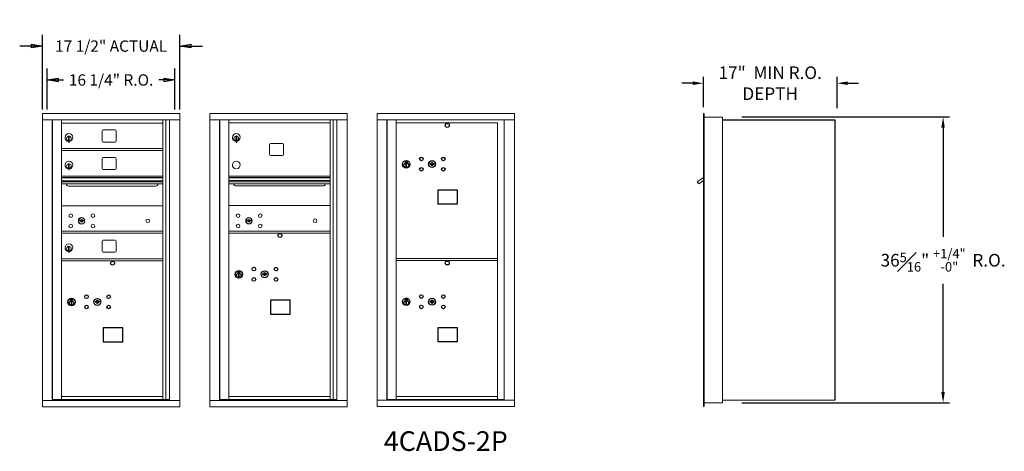
# Model space of a CAD drawing. Units: inches. Extents: x -90 to 330, y -8 to 170.
# Drawn here: x 131 to 256, y 101 to 155 of the extents above; entities that cross this region are included whole.
import ezdxf
from ezdxf.enums import TextEntityAlignment as Align

# ---------------------------------------------------------------- set-up
doc = ezdxf.new("R2010")
doc.units = ezdxf.units.IN
doc.header["$LTSCALE"] = 0.5
doc.header["$MEASUREMENT"] = 0
doc.layers.add('DIM', color=7, linetype='Continuous')
doc.styles.get("Standard").update_dxf_attribs({"font": 'Gothic.ttf'})
doc.dimstyles.new('4C$0', dxfattribs={"dimscale": 16, "dimtxt": 0.1, "dimasz": 0.085, "dimexe": 0.05, "dimexo": 0.05, "dimgap": 0.09, "dimtad": 0, "dimtih": 1, "dimtoh": 1, "dimdec": 4, "dimzin": 0, "dimdsep": 46, "dimlunit": 5, "dimtxsty": 'Standard', "dimcen": 0.09, "dimadec": 0, "dimazin": 0, "dimtfac": 0.75, "dimtdec": 4, "dimtofl": 0, "dimtmove": 0, "dimatfit": 3, "dimfxl": 1, "dimfrac": 1, "dimtolj": 1, "dimtzin": 0, "dimarcsym": 0})
doc.dimstyles.new('Standard$0', dxfattribs={"dimscale": 8, "dimtxt": 0.18, "dimasz": 0.18, "dimexe": 0.18, "dimexo": 0.0625, "dimgap": 0.09, "dimtad": 0, "dimtih": 1, "dimtoh": 1, "dimdec": 4, "dimzin": 0, "dimdsep": 46, "dimlunit": 5, "dimtxsty": 'Standard', "dimblk": 'CLOSED', "dimcen": 0.09, "dimadec": 0, "dimazin": 0, "dimtfac": 1, "dimtdec": 4, "dimtofl": 0, "dimtmove": 0, "dimatfit": 3, "dimldrblk": 'OBLIQUE', "dimfxl": 1, "dimfrac": 2, "dimtolj": 1, "dimtzin": 0, "dimarcsym": 0})

# ---------------------------------------------------------------- blocks, each defined once
blk = doc.blocks.new('*D19')
at = {"layer": 'Defpoints', "color": 0, "transparency": 16777216}
for p in [(221.64, 143.01), (248.01, 143.01), (221.64, 106.7)]:
    blk.add_point(p, dxfattribs=at)
at = {"layer": 'DIM', "color": 0, "lineweight": -2, "transparency": 16777216}
for p, q in [((222.44, 143.01), (248.81, 143.01)), ((248.01, 141.65), (248.01, 127.8)), ((248.01, 108.06), (248.01, 121.83)), ((222.44, 106.7), (248.81, 106.7))]:
    blk.add_line(p, q, dxfattribs=at)
at = {"layer": 'DIM', "color": 0, "transparency": 16777216}
for points in [[(247.78, 141.65), (248.23, 141.65), (248.01, 143.01)], [(247.78, 108.06), (248.23, 108.06), (248.01, 106.7)]]:
    blk.add_solid(points, dxfattribs=at)
at = {"layer": 'DIM', "color": 0, "transparency": 16777216, "insert": (248.01, 124.81), "char_height": 1.6, "attachment_point": 5}
blk.add_mtext('\\A1;36{\\H0.75x;\\S5#16;}" {\\H0.75x;\\S+1\\/4" ^ -0" ;} R.O.', dxfattribs=at)
blk = doc.blocks.new('*D20')
at = {"layer": 'Defpoints', "color": 0, "transparency": 16777216}
for p in [(234.53, 147.3), (217.53, 143.46), (234.53, 143.33)]:
    blk.add_point(p, dxfattribs=at)
at = {"layer": 'DIM', "color": 0, "lineweight": -2, "transparency": 16777216}
for p, q in [((217.53, 144.26), (217.53, 148.1)), ((234.53, 144.13), (234.53, 148.1)), ((216.17, 147.3), (214.81, 147.3)), ((235.89, 147.3), (237.25, 147.3))]:
    blk.add_line(p, q, dxfattribs=at)
at = {"layer": 'DIM', "color": 0, "transparency": 16777216}
for points in [[(216.17, 147.53), (216.17, 147.07), (217.53, 147.3)], [(235.89, 147.53), (235.89, 147.07), (234.53, 147.3)]]:
    blk.add_solid(points, dxfattribs=at)
at = {"layer": 'DIM', "color": 0, "transparency": 16777216, "insert": (226.03, 147.3), "char_height": 1.6, "attachment_point": 5}
blk.add_mtext('\\A1;17"  MIN R.O.\\PDEPTH', dxfattribs=at)
blk = doc.blocks.new('_Closed')
at = {"color": 0, "linetype": 'ByBlock', "lineweight": -2}
for p, q in [((-1, 0.167), (0, 0)), ((-1, 0.167), (-1, -0.167)), ((0, 0), (-1, -0.167)), ((0, 0), (-1, 0))]:
    blk.add_line(p, q, dxfattribs=at)
blk = doc.blocks.new('*D21')
at = {"layer": 'Defpoints', "color": 0, "transparency": 16777216}
for p in [(150.98, 152.02), (133.5, 143.45), (150.98, 143.45)]:
    blk.add_point(p, dxfattribs=at)
at = {"layer": 'DIM', "color": 0, "lineweight": -2, "transparency": 16777216}
for p, q in [((133.5, 143.95), (133.5, 153.46)), ((150.98, 143.95), (150.98, 153.46)), ((132.06, 152.02), (130.62, 152.02)), ((152.42, 152.02), (153.86, 152.02))]:
    blk.add_line(p, q, dxfattribs=at)
at = {"layer": 'DIM', "color": 0, "lineweight": -2, "transparency": 16777216, "xscale": 1.440000036, "yscale": 1.440000036, "zscale": 1.440000036}
blk.add_blockref('_Closed', (133.5, 152.02), dxfattribs=at)
at = {"layer": 'DIM', "color": 0, "lineweight": -2, "transparency": 16777216, "xscale": 1.440000036, "yscale": 1.440000036, "zscale": 1.440000036, "rotation": 180}
blk.add_blockref('_Closed', (150.98, 152.02), dxfattribs=at)
at = {"layer": 'DIM', "color": 0, "transparency": 16777216, "insert": (142.24, 152.02), "char_height": 1.44, "attachment_point": 5}
blk.add_mtext('\\A1;17 1/2" ACTUAL', dxfattribs=at)
blk = doc.blocks.new('_Oblique')
at = {"color": 0, "linetype": 'ByBlock', "lineweight": -2}
blk.add_line((-0.5, -0.5), (0.5, 0.5), dxfattribs=at)
blk = doc.blocks.new('*D22')
at = {"layer": 'Defpoints', "color": 0, "transparency": 16777216}
for p in [(150.36, 147.71), (134.12, 143.45), (150.36, 143.45)]:
    blk.add_point(p, dxfattribs=at)
at = {"layer": 'DIM', "color": 0, "lineweight": -2, "transparency": 16777216}
for p, q in [((134.12, 143.95), (134.12, 149.15)), ((150.36, 143.95), (150.36, 149.15)), ((135.56, 147.71), (136.17, 147.71)), ((148.92, 147.71), (148.31, 147.71))]:
    blk.add_line(p, q, dxfattribs=at)
at = {"layer": 'DIM', "color": 0, "lineweight": -2, "transparency": 16777216, "xscale": 1.440000036, "yscale": 1.440000036, "zscale": 1.440000036, "rotation": 180}
blk.add_blockref('_Closed', (134.12, 147.71), dxfattribs=at)
at = {"layer": 'DIM', "color": 0, "lineweight": -2, "transparency": 16777216, "xscale": 1.440000036, "yscale": 1.440000036, "zscale": 1.440000036}
blk.add_blockref('_Closed', (150.36, 147.71), dxfattribs=at)
at = {"layer": 'DIM', "color": 0, "transparency": 16777216, "insert": (142.24, 147.71), "char_height": 1.44, "attachment_point": 5}
blk.add_mtext('\\A1;16 1/4" R.O.', dxfattribs=at)

msp = doc.modelspace()

# ---------------------------------------------------------------- linework, layer by layer
at = {"color": 7, "linetype": 'Continuous', "lineweight": 15}
for p, q in [((150.97914, 143.43855), (133.49588, 143.43855)), ((133.49588, 143.43855), (133.49588, 106.18855)), ((150.97914, 143.43855), (150.97914, 142.63855)), ((172.25514, 143.44856), (154.77189, 143.44856)), ((154.77189, 143.44856), (154.77189, 106.19856)), ((172.25514, 143.44856), (172.25514, 142.64856)), ((193.53489, 143.45856), (176.04789, 143.45856)), ((176.04789, 143.45856), (176.04789, 142.65856)), ((193.53489, 143.45856), (193.53489, 142.65856)), ((133.49588, 142.63855), (150.97964, 142.63855)), ((134.74288, 142.63855), (134.74288, 106.98856)), ((134.77074, 107.11356), (134.77074, 142.63855)), ((135.93114, 142.63855), (135.93114, 131.75791)), ((135.93114, 142.23855), (148.81614, 142.23855)), ((148.81614, 107.11355), (148.81614, 142.63855)), ((149.18565, 142.63855), (149.18565, 107.11356)), ((149.67131, 142.63855), (149.67131, 106.98855)), ((150.97964, 106.98855), (150.97964, 142.63855)), ((154.77189, 142.64856), (172.25564, 142.64856)), ((156.01889, 142.64856), (156.01889, 106.99856)), ((156.04674, 107.12356), (156.04674, 142.64856)), ((157.20714, 142.64856), (157.20714, 131.76792)), ((157.20714, 142.24856), (170.09214, 142.24856)), ((170.09214, 107.12355), (170.09214, 142.64856)), ((170.46165, 142.64856), (170.46165, 107.12356)), ((170.94731, 142.64856), (170.94731, 106.99856)), ((172.25564, 106.99856), (172.25564, 142.64856)), ((176.04789, 142.65856), (193.53539, 142.65856)), ((176.04839, 142.65856), (176.04839, 107.00857)), ((177.29489, 142.65856), (177.29489, 107.00857)), ((177.32649, 107.13357), (177.32649, 142.65856)), ((178.48689, 110.77357), (178.48689, 142.65856)), ((178.48689, 142.25856), (191.37189, 142.25856)), ((191.37189, 142.25856), (191.37189, 121.50856)), ((192.21706, 142.65856), (192.21706, 107.00857)), ((193.53539, 107.00857), (193.53539, 142.65856)), ((136.82614, 140.46755), (136.82614, 140.06755)), ((136.84614, 140.46755), (136.82614, 140.46755)), ((136.84614, 140.60755), (136.84614, 139.77755)), ((136.92614, 140.60755), (136.84614, 140.60755)), ((136.92614, 140.60755), (136.92614, 139.77755)), ((141.09664, 141.24355), (141.09664, 139.95355)), ((142.76164, 141.36855), (141.22164, 141.36855)), ((142.88664, 139.95355), (142.88664, 141.24355)), ((158.10214, 140.47756), (158.10214, 140.07756)), ((158.12214, 140.47756), (158.10214, 140.47756)), ((158.12214, 140.61756), (158.12214, 139.78756)), ((158.20214, 140.61756), (158.12214, 140.61756)), ((158.20214, 140.61756), (158.20214, 139.78756)), ((135.93114, 138.98855), (148.81614, 138.98855)), ((136.82614, 140.06755), (136.84614, 140.06755)), ((136.84614, 139.77755), (136.92614, 139.77755)), ((141.22164, 139.82855), (142.76164, 139.82855)), ((158.10214, 140.07756), (158.12214, 140.07756)), ((158.12214, 139.78756), (158.20214, 139.78756)), ((162.37264, 139.51856), (162.37264, 138.22856)), ((164.03764, 139.64356), (162.49764, 139.64356)), ((164.16264, 138.22856), (164.16264, 139.51856)), ((135.93114, 138.73855), (148.81614, 138.73855)), ((141.09664, 137.74355), (141.09664, 136.45355)), ((142.76164, 137.86855), (141.22164, 137.86855)), ((142.88664, 136.45355), (142.88664, 137.74355)), ((162.49764, 138.10356), (164.03764, 138.10356)), ((136.82614, 136.96755), (136.82614, 136.56755)), ((136.84614, 136.96755), (136.82614, 136.96755)), ((136.82614, 136.56755), (136.84614, 136.56755)), ((136.84614, 137.10755), (136.84614, 136.27755)), ((136.92614, 137.10755), (136.84614, 137.10755)), ((136.92614, 137.10755), (136.92614, 136.27755)), ((148.81614, 135.48855), (135.93114, 135.48855)), ((148.81614, 135.31455), (135.93114, 135.31455)), ((148.81614, 135.28196), (135.93114, 135.28196)), ((136.84614, 136.27755), (136.92614, 136.27755)), ((141.22164, 136.32855), (142.76164, 136.32855)), ((170.09214, 135.49856), (157.20714, 135.49856)), ((170.09214, 135.32456), (157.20714, 135.32456)), ((170.09214, 135.29197), (157.20714, 135.29197)), ((135.93114, 134.90855), (148.81614, 134.90855)), ((148.81614, 134.76355), (135.93114, 134.76355)), ((148.81614, 134.4988), (135.93114, 134.4988)), ((136.87364, 134.23355), (147.87364, 134.23355)), ((157.20714, 134.91856), (170.09214, 134.91856)), ((170.09214, 134.77356), (157.20714, 134.77356)), ((170.09214, 134.50881), (157.20714, 134.50881)), ((158.14964, 134.24356), (169.14964, 134.24356)), ((135.93114, 107.48855), (135.93114, 131.73855)), ((148.81614, 131.73791), (135.93114, 131.73791)), ((157.20714, 107.49855), (157.20714, 131.74856)), ((170.09214, 131.74792), (157.20714, 131.74792)), ((138.22471, 129.89413), (138.19964, 129.81292)), ((138.78964, 129.81292), (138.76456, 129.89413)), ((159.50071, 129.90414), (159.47564, 129.82292)), ((160.06564, 129.82292), (160.04056, 129.90414)), ((135.93114, 128.48791), (148.81614, 128.48791)), ((135.93114, 128.23791), (148.81614, 128.23791)), ((157.20714, 128.49792), (170.09214, 128.49792)), ((157.20714, 128.24792), (170.09214, 128.24792)), ((136.82614, 126.46691), (136.82614, 126.06691)), ((136.84614, 126.46691), (136.82614, 126.46691)), ((136.84614, 126.60691), (136.84614, 125.77691)), ((136.92614, 126.60691), (136.84614, 126.60691)), ((136.92614, 126.60691), (136.92614, 125.77691)), ((141.09664, 127.24291), (141.09664, 125.95291)), ((142.76164, 127.36791), (141.22164, 127.36791)), ((142.88664, 125.95291), (142.88664, 127.24291)), ((136.82614, 126.06691), (136.84614, 126.06691)), ((136.84614, 125.77691), (136.92614, 125.77691)), ((141.22164, 125.82792), (142.76164, 125.82792)), ((135.93114, 124.98792), (148.81614, 124.98792)), ((135.93114, 124.73792), (148.81614, 124.73792)), ((178.48689, 125.00856), (191.37189, 125.00856)), ((178.48689, 124.75856), (191.37189, 124.75856)), ((191.37189, 107.13356), (191.37189, 121.49317)), ((178.48689, 107.14896), (178.48689, 110.75857)), ((133.49588, 106.98855), (149.58445, 106.98855)), ((135.82064, 107.04856), (134.74288, 107.04856)), ((135.93114, 107.11356), (134.77074, 107.11356)), ((135.82064, 107.11356), (135.82064, 107.04856)), ((135.83364, 107.11356), (135.83364, 106.98855)), ((135.93114, 107.48855), (148.81614, 107.48855)), ((135.93114, 107.11355), (135.93114, 107.48854)), ((135.93114, 107.48791), (148.81614, 107.48791)), ((135.93114, 107.11355), (148.81614, 107.11355)), ((136.27414, 107.11355), (136.27414, 106.98855)), ((148.52414, 107.00856), (136.27414, 107.00856)), ((136.32914, 107.09856), (136.32914, 107.11355)), ((136.32914, 107.09856), (148.21914, 107.09856)), ((148.21914, 107.11355), (148.21914, 107.09856)), ((148.27414, 107.11355), (148.27414, 107.00856)), ((148.39114, 107.11355), (148.39114, 107.08255)), ((148.39114, 107.08255), (148.70314, 107.08255)), ((148.47414, 107.08255), (148.47414, 107.00856)), ((148.52414, 106.98855), (148.52414, 107.08255)), ((148.70314, 107.08255), (148.70314, 107.11355)), ((148.81614, 107.11356), (149.67131, 107.11356)), ((149.22914, 107.11356), (149.22914, 106.98855)), ((149.58788, 106.98855), (150.97964, 106.98855)), ((150.97914, 106.18855), (150.97914, 106.98855)), ((154.77189, 106.99856), (170.86045, 106.99856)), ((157.09664, 107.05856), (156.01889, 107.05856)), ((157.20714, 107.12356), (156.04674, 107.12356)), ((157.09664, 107.12356), (157.09664, 107.05856)), ((157.10964, 107.12356), (157.10964, 106.99856)), ((157.20714, 107.49855), (170.09214, 107.49855)), ((157.20714, 107.12355), (157.20714, 107.49854)), ((157.20714, 107.49792), (170.09214, 107.49792)), ((157.20714, 107.12355), (170.09214, 107.12355)), ((157.55014, 107.12355), (157.55014, 106.99856)), ((169.80014, 107.01856), (157.55014, 107.01856)), ((157.60514, 107.10856), (157.60514, 107.12355)), ((157.60514, 107.10856), (169.49514, 107.10856)), ((169.49514, 107.12355), (169.49514, 107.10856)), ((169.55014, 107.12355), (169.55014, 107.01856)), ((169.66714, 107.12355), (169.66714, 107.09256)), ((169.66714, 107.09256), (169.97914, 107.09256)), ((169.75014, 107.09256), (169.75014, 107.01856)), ((169.80014, 106.99856), (169.80014, 107.09256)), ((169.97914, 107.09256), (169.97914, 107.12355)), ((170.09214, 107.12356), (170.94731, 107.12356)), ((170.50514, 107.12356), (170.50514, 106.99856)), ((170.86388, 106.99856), (172.25564, 106.99856)), ((172.25514, 106.19856), (172.25514, 106.99856)), ((176.04789, 107.00857), (192.1402, 107.00857)), ((176.04789, 106.20857), (176.04789, 107.00857)), ((178.47189, 107.13357), (177.32649, 107.13357)), ((178.48689, 107.50856), (191.37189, 107.50856)), ((178.48689, 107.13356), (191.37189, 107.13356)), ((191.37189, 107.13357), (192.21706, 107.13357)), ((191.78489, 107.13357), (191.78489, 107.00857)), ((192.14363, 107.00857), (193.53539, 107.00857)), ((193.53489, 106.20857), (193.53489, 107.00857)), ((133.49588, 106.18855), (150.97914, 106.18855)), ((154.77189, 106.19856), (172.25514, 106.19856)), ((176.04789, 106.20857), (193.53489, 106.20857))]:
    msp.add_line(p, q, dxfattribs=at)
at = {"linetype": 'Continuous', "lineweight": 15}
for p, q in [((217.53489, 143.45857), (217.53489, 142.66857)), ((217.62489, 143.46857), (217.54489, 143.46857)), ((217.63489, 142.66857), (217.63489, 143.45857)), ((219.98489, 142.96857), (217.63489, 142.96857)), ((219.98489, 106.70857), (219.98489, 142.96857)), ((217.53489, 107.00857), (217.53489, 142.66857)), ((217.63489, 107.00857), (217.63489, 142.66857)), ((217.53489, 135.33949), (216.74718, 134.78357)), ((216.74718, 134.78357), (216.93568, 134.51882)), ((216.93568, 134.51882), (217.53489, 134.94545)), ((217.53489, 106.20857), (217.53489, 107.00857)), ((217.63489, 107.00857), (217.63489, 106.20857)), ((217.63489, 106.70857), (219.97489, 106.70857)), ((219.98489, 107.02857), (234.19689, 107.02857)), ((234.19689, 107.02857), (234.25489, 107.02857)), ((217.63489, 106.20857), (217.53489, 106.20857))]:
    msp.add_line(p, q, dxfattribs=at)
for p, q in [((219.98489, 142.66857), (234.2551, 142.66211)), ((234.2551, 142.66211), (234.25489, 107.02857))]:
    msp.add_line(p, q)
at = {"color": 7, "linetype": 'Continuous'}
for p, q in [((179.60863, 137.4006), (179.60863, 137.2356)), ((179.88863, 137.4156), (179.62363, 137.4156)), ((179.62363, 137.2206), (179.88863, 137.2206)), ((179.64863, 137.3906), (179.64863, 137.2456)), ((179.69863, 137.3906), (179.64863, 137.3906)), ((179.64863, 137.2456), (179.66863, 137.2456)), ((179.66863, 137.3806), (179.66863, 137.36294)), ((179.69539, 137.3806), (179.66863, 137.3806)), ((179.66863, 137.36294), (179.70237, 137.33851)), ((179.66863, 137.35059), (179.69953, 137.32822)), ((179.66863, 137.2456), (179.66863, 137.35059)), ((179.71997, 137.36281), (179.69539, 137.3806)), ((179.72885, 137.36872), (179.69863, 137.3906)), ((179.70613, 137.06683), (179.72441, 137.0706)), ((179.80613, 137.0706), (179.70613, 137.0706)), ((179.70613, 137.0706), (179.70613, 136.6706)), ((179.72441, 136.6706), (179.70613, 136.67437)), ((179.70613, 136.6706), (179.80613, 136.6706)), ((179.75363, 137.31046), (179.75363, 137.31296)), ((179.75363, 137.31296), (179.75863, 137.31296)), ((179.75363, 137.27078), (179.75363, 137.30542)), ((179.75363, 137.26566), (179.75863, 137.26566)), ((179.75363, 137.26066), (179.75363, 137.26566)), ((179.75863, 137.31296), (179.75863, 137.31046)), ((179.75863, 137.30542), (179.75863, 137.27078)), ((179.75863, 137.26566), (179.75863, 137.26066)), ((179.78341, 137.26749), (179.81363, 137.2456)), ((179.78785, 137.0706), (179.80613, 137.06683)), ((179.80613, 136.67437), (179.78785, 136.6706)), ((179.79229, 137.2734), (179.81687, 137.2556)), ((179.80613, 136.6706), (179.80613, 137.0706)), ((179.84363, 137.27326), (179.80989, 137.2977)), ((179.84363, 137.28561), (179.81273, 137.30798)), ((179.81363, 137.2456), (179.86363, 137.2456)), ((179.81687, 137.2556), (179.84363, 137.2556)), ((179.84363, 137.3906), (179.84363, 137.28561)), ((179.86363, 137.3906), (179.84363, 137.3906)), ((179.84363, 137.2556), (179.84363, 137.27326)), ((179.86363, 137.2456), (179.86363, 137.3906)), ((179.90363, 137.2356), (179.90363, 137.4006)), ((182.7739, 137.10221), (182.74882, 137.02099)), ((183.33882, 137.02099), (183.31375, 137.10221)), ((158.32888, 123.40497), (158.32888, 123.23997)), ((158.60888, 123.41997), (158.34388, 123.41997)), ((158.34388, 123.22497), (158.60888, 123.22497)), ((158.36888, 123.39497), (158.36888, 123.24997)), ((158.41888, 123.39497), (158.36888, 123.39497)), ((158.36888, 123.24997), (158.38888, 123.24997)), ((158.38888, 123.38497), (158.38888, 123.36731)), ((158.41564, 123.38497), (158.38888, 123.38497)), ((158.38888, 123.36731), (158.42262, 123.34288)), ((158.38888, 123.35496), (158.41978, 123.33259)), ((158.38888, 123.24997), (158.38888, 123.35496)), ((158.44022, 123.36718), (158.41564, 123.38497)), ((158.4491, 123.37309), (158.41888, 123.39497)), ((158.42638, 123.0712), (158.44466, 123.07497)), ((158.52638, 123.07497), (158.42638, 123.07497)), ((158.42638, 123.07497), (158.42638, 122.67497)), ((158.44466, 122.67497), (158.42638, 122.67874)), ((158.42638, 122.67497), (158.52638, 122.67497)), ((158.47388, 123.31483), (158.47388, 123.31733)), ((158.47388, 123.31733), (158.47888, 123.31733)), ((158.47388, 123.27515), (158.47388, 123.30979)), ((158.47388, 123.27002), (158.47888, 123.27002)), ((158.47388, 123.26502), (158.47388, 123.27002)), ((158.47888, 123.31733), (158.47888, 123.31483)), ((158.47888, 123.30979), (158.47888, 123.27515)), ((158.47888, 123.27002), (158.47888, 123.26502)), ((158.50366, 123.27185), (158.53388, 123.24997)), ((158.5081, 123.07497), (158.52638, 123.0712)), ((158.52638, 122.67874), (158.5081, 122.67497)), ((158.51254, 123.27777), (158.53712, 123.25997)), ((158.52638, 122.67497), (158.52638, 123.07497)), ((158.56388, 123.27763), (158.53014, 123.30207)), ((158.56388, 123.28998), (158.53298, 123.31235)), ((158.53388, 123.24997), (158.58388, 123.24997)), ((158.53712, 123.25997), (158.56388, 123.25997)), ((158.56388, 123.39497), (158.56388, 123.28998)), ((158.58388, 123.39497), (158.56388, 123.39497)), ((158.56388, 123.25997), (158.56388, 123.27763)), ((158.58388, 123.24997), (158.58388, 123.39497)), ((158.62388, 123.23997), (158.62388, 123.40497)), ((161.49415, 123.10658), (161.46907, 123.02536)), ((162.05907, 123.02536), (162.034, 123.10658)), ((137.05288, 119.89496), (137.05288, 119.72997)), ((137.33288, 119.90996), (137.06788, 119.90996)), ((137.06788, 119.71496), (137.33288, 119.71496)), ((137.09288, 119.88496), (137.09288, 119.73996)), ((137.14288, 119.88496), (137.09288, 119.88496)), ((137.09288, 119.73996), (137.11288, 119.73996)), ((137.11288, 119.87496), (137.11288, 119.8573)), ((137.13964, 119.87496), (137.11288, 119.87496)), ((137.11288, 119.8573), (137.14662, 119.83287)), ((137.11288, 119.84496), (137.14378, 119.82258)), ((137.11288, 119.73996), (137.11288, 119.84496)), ((137.16422, 119.85717), (137.13964, 119.87496)), ((137.1731, 119.86308), (137.14288, 119.88496)), ((137.15038, 119.5612), (137.16866, 119.56496)), ((137.25038, 119.56496), (137.15038, 119.56496)), ((137.15038, 119.56496), (137.15038, 119.16497)), ((137.16866, 119.16497), (137.15038, 119.16873)), ((137.15038, 119.16497), (137.25038, 119.16497)), ((137.19788, 119.80483), (137.19788, 119.80733)), ((137.19788, 119.80733), (137.20288, 119.80733)), ((137.19788, 119.76514), (137.19788, 119.79979)), ((137.19788, 119.76002), (137.20288, 119.76002)), ((137.19788, 119.75502), (137.19788, 119.76002)), ((137.20288, 119.80733), (137.20288, 119.80483)), ((137.20288, 119.79979), (137.20288, 119.76514)), ((137.20288, 119.76002), (137.20288, 119.75502)), ((137.22766, 119.76185), (137.25788, 119.73996)), ((137.2321, 119.56496), (137.25038, 119.5612)), ((137.25038, 119.16873), (137.2321, 119.16497)), ((137.23654, 119.76776), (137.26112, 119.74996)), ((137.25038, 119.16497), (137.25038, 119.56496)), ((137.28788, 119.76763), (137.25414, 119.79206)), ((137.28788, 119.77997), (137.25698, 119.80235)), ((137.25788, 119.73996), (137.30788, 119.73996)), ((137.26112, 119.74996), (137.28788, 119.74996)), ((137.28788, 119.88496), (137.28788, 119.77997)), ((137.30788, 119.88496), (137.28788, 119.88496)), ((137.28788, 119.74996), (137.28788, 119.76763)), ((137.30788, 119.73996), (137.30788, 119.88496)), ((137.34788, 119.72997), (137.34788, 119.89496)), ((140.21814, 119.59657), (140.19307, 119.51535)), ((140.78307, 119.51535), (140.75799, 119.59657)), ((179.60863, 119.91561), (179.60863, 119.75061)), ((179.88863, 119.93061), (179.62363, 119.93061)), ((179.62363, 119.73561), (179.88863, 119.73561)), ((179.64863, 119.90561), (179.64863, 119.76061)), ((179.69863, 119.90561), (179.64863, 119.90561)), ((179.64863, 119.76061), (179.66863, 119.76061)), ((179.66863, 119.89561), (179.66863, 119.87795)), ((179.69539, 119.89561), (179.66863, 119.89561)), ((179.66863, 119.87795), (179.70237, 119.85352)), ((179.66863, 119.8656), (179.69953, 119.84323)), ((179.66863, 119.76061), (179.66863, 119.8656)), ((179.71997, 119.87781), (179.69539, 119.89561)), ((179.72885, 119.88373), (179.69863, 119.90561)), ((179.70613, 119.58184), (179.72441, 119.58561)), ((179.80613, 119.58561), (179.70613, 119.58561)), ((179.70613, 119.58561), (179.70613, 119.18561)), ((179.72441, 119.18561), (179.70613, 119.18938)), ((179.70613, 119.18561), (179.80613, 119.18561)), ((179.75363, 119.82547), (179.75363, 119.82797)), ((179.75363, 119.82797), (179.75863, 119.82797)), ((179.75363, 119.78579), (179.75363, 119.82043)), ((179.75363, 119.78066), (179.75863, 119.78066)), ((179.75363, 119.77566), (179.75363, 119.78066)), ((179.75863, 119.82797), (179.75863, 119.82547)), ((179.75863, 119.82043), (179.75863, 119.78579)), ((179.75863, 119.78066), (179.75863, 119.77566)), ((179.78341, 119.78249), (179.81363, 119.76061)), ((179.78785, 119.58561), (179.80613, 119.58184)), ((179.80613, 119.18938), (179.78785, 119.18561)), ((179.79229, 119.78841), (179.81687, 119.77061)), ((179.80613, 119.18561), (179.80613, 119.58561)), ((179.84363, 119.78827), (179.80989, 119.8127)), ((179.84363, 119.80062), (179.81273, 119.82299)), ((179.81363, 119.76061), (179.86363, 119.76061)), ((179.81687, 119.77061), (179.84363, 119.77061)), ((179.84363, 119.90561), (179.84363, 119.80062)), ((179.86363, 119.90561), (179.84363, 119.90561)), ((179.84363, 119.77061), (179.84363, 119.78827)), ((179.86363, 119.76061), (179.86363, 119.90561)), ((179.90363, 119.75061), (179.90363, 119.91561)), ((182.7739, 119.61722), (182.74882, 119.536)), ((183.33882, 119.536), (183.31375, 119.61722))]:
    msp.add_line(p, q, dxfattribs=at)
for points in [[(183.79126, 131.95598), (186.2772, 131.95598), (186.2772, 133.71306), (183.79126, 133.71306)], [(162.51152, 117.96035), (164.99745, 117.96035), (164.99745, 119.71743), (162.51152, 119.71743)], [(141.23551, 114.45034), (143.72145, 114.45034), (143.72145, 116.20743), (141.23551, 116.20743)], [(183.79126, 114.47099), (186.2772, 114.47099), (186.2772, 116.22807), (183.79126, 116.22807)]]:
    msp.add_lwpolyline(points, close=True)
for centre in [(184.97782, 141.94393), (163.69807, 127.94829), (142.42207, 124.43829), (184.97782, 124.45893)]:
    msp.add_circle(centre, 0.25)
for centre, radius in [((181.66882, 137.67499), 0.227), ((184.48082, 137.67499), 0.227), ((179.75613, 137.00196), 0.475), ((179.75613, 137.00196), 0.47243), ((179.75613, 136.8706), 0.3), ((179.75613, 136.8706), 0.295), ((181.66882, 136.36299), 0.227), ((183.04382, 137.01899), 0.4375), ((184.48082, 136.36299), 0.227), ((158.47638, 123.00633), 0.475), ((158.47638, 123.00633), 0.47243), ((158.47638, 122.87497), 0.3), ((158.47638, 122.87497), 0.295), ((160.38907, 123.67936), 0.227), ((161.76407, 123.02336), 0.4375), ((163.20107, 123.67936), 0.227), ((160.38907, 122.36736), 0.227), ((163.20107, 122.36736), 0.227), ((139.11307, 120.16935), 0.227), ((141.92507, 120.16935), 0.227), ((181.66882, 120.19), 0.227), ((184.48082, 120.19), 0.227), ((137.20038, 119.49632), 0.475), ((137.20038, 119.49632), 0.47243), ((137.20038, 119.36496), 0.3), ((137.20038, 119.36496), 0.295), ((139.11307, 118.85735), 0.227), ((140.48807, 119.51335), 0.4375), ((141.92507, 118.85735), 0.227), ((179.75613, 119.51697), 0.475), ((179.75613, 119.51697), 0.47243), ((179.75613, 119.38561), 0.3), ((179.75613, 119.38561), 0.295), ((181.66882, 118.878), 0.227), ((183.04382, 119.534), 0.4375), ((184.48082, 118.878), 0.227)]:
    msp.add_circle(centre, radius, dxfattribs=at)
at = {"color": 7, "linetype": 'Continuous', "lineweight": 15}
for centre, radius in [((137.10864, 130.46691), 0.227), ((138.48364, 129.81091), 0.407), ((139.92064, 130.46691), 0.227), ((158.38464, 130.47692), 0.227), ((159.75964, 129.82092), 0.407), ((161.19664, 130.47692), 0.227), ((137.10864, 129.15491), 0.227), ((139.92064, 129.15491), 0.227), ((146.89964, 129.81091), 0.227), ((158.38464, 129.16492), 0.227), ((161.19664, 129.16492), 0.227), ((168.17564, 129.82092), 0.227)]:
    msp.add_circle(centre, radius, dxfattribs=at)
at = {"color": 7, "linetype": 'Continuous', "lineweight": 15, "extrusion": (-1.80881e-16, 3.40126e-31, -1)}
for centre in [(-138.49464, 129.81091), (-159.77064, 129.82092)]:
    msp.add_circle(centre, 0.3875, dxfattribs=at)
at = {"linetype": 'Continuous', "lineweight": 15}
for centre, start, end in [((217.54489, 143.45857), 90, 180), ((217.62489, 143.45857), 0, 90)]:
    msp.add_arc(centre, 0.01, start, end, dxfattribs=at)
at = {"color": 7, "linetype": 'Continuous', "lineweight": 15}
for centre, radius, start, end in [((136.87614, 140.40065), 0.496, 275.7856114, 266.5323857), ((136.87614, 140.26755), 0.3, 95.7391705, 264.2608295), ((136.87614, 140.26755), 0.295, 95.8367796, 264.1632228), ((136.87614, 140.26755), 0.203, 99.8624892, 104.258993), ((136.87614, 140.26755), 0.195, 98.8498831, 104.8571655), ((136.87614, 140.26755), 0.3, 279.5940682, 80.4059), ((136.87614, 140.26755), 0.295, 279.7582566, 80.2417434), ((141.22164, 141.24355), 0.125, 90, 180), ((142.76164, 141.24355), 0.125, 0, 90), ((158.15214, 140.41066), 0.496, 275.7856114, 266.5323857), ((158.15214, 140.27756), 0.3, 95.7391705, 264.2608295), ((158.15214, 140.27756), 0.295, 95.8367796, 264.1632228), ((158.15214, 140.27756), 0.203, 99.8624892, 104.258993), ((158.15214, 140.27756), 0.195, 98.8498831, 104.8571655), ((158.15214, 140.27756), 0.3, 279.5940682, 80.4059), ((158.15214, 140.27756), 0.295, 279.7582566, 80.2417434), ((136.87614, 140.26755), 0.195, 255.1428345, 261.1501169), ((136.87614, 140.26755), 0.203, 255.741007, 260.1375108), ((141.22164, 139.95355), 0.125, 180, 270), ((142.76164, 139.95355), 0.125, 270, 0), ((158.15214, 140.27756), 0.195, 255.1428345, 261.1501169), ((158.15214, 140.27756), 0.203, 255.741007, 260.1375108), ((162.49764, 139.51856), 0.125, 90, 180), ((164.03764, 139.51856), 0.125, 0, 90), ((141.22164, 137.74355), 0.125, 90, 180), ((142.76164, 137.74355), 0.125, 0, 90), ((162.49764, 138.22856), 0.125, 180, 270), ((164.03764, 138.22856), 0.125, 270, 0), ((136.87614, 136.90065), 0.496, 275.7856114, 266.5323857), ((136.87614, 136.76755), 0.3, 95.7391705, 264.2608295), ((136.87614, 136.76755), 0.295, 95.8367796, 264.1632228), ((136.87614, 136.76755), 0.203, 99.8624892, 104.258993), ((136.87614, 136.76755), 0.195, 98.8498831, 104.8571655), ((136.87614, 136.76755), 0.195, 255.1428345, 261.1501169), ((136.87614, 136.76755), 0.203, 255.741007, 260.1375108), ((136.87614, 136.76755), 0.3, 279.5940682, 80.4059), ((136.87614, 136.76755), 0.295, 279.7582566, 80.2417434), ((141.22164, 136.45355), 0.125, 180, 270), ((142.76164, 136.45355), 0.125, 270, 0), ((158.15214, 136.91066), 0.496, 275.7856114, 266.5323857), ((136.87364, 134.60855), 0.375, 197.0177297, 270), ((147.87364, 134.60855), 0.375, 270, 342.9822703), ((158.14964, 134.61856), 0.375, 197.0177297, 270), ((169.14964, 134.61856), 0.375, 270, 342.9822703), ((138.49464, 130.76841), 1, 252.8424626, 263.7093829), ((138.49464, 130.76841), 0.915, 252.8424626, 263.7093829), ((138.49464, 129.81091), 0.1675, 189.8980221, 350.1019779), ((138.49464, 129.81091), 0.1675, 19.6070567, 160.3929433), ((138.39657, 129.8788), 0.105, 263.7093738, 292.6173683), ((138.39657, 129.8788), 0.02, 263.7093738, 292.6173683), ((138.49464, 129.64341), 0.235, 67.3826317, 112.6173683), ((138.49464, 129.64341), 0.15, 67.3826317, 112.6173683), ((138.5927, 129.8788), 0.105, 247.3826317, 276.2906262), ((138.5927, 129.8788), 0.02, 247.3826317, 276.2906262), ((138.49464, 130.76841), 0.915, 276.2906262, 287.1575088), ((138.49464, 130.76841), 1, 276.2906262, 287.1575088), ((159.77064, 130.77842), 1, 252.8424626, 263.7093829), ((159.77064, 130.77842), 0.915, 252.8424626, 263.7093829), ((159.77064, 129.82092), 0.1675, 189.8980221, 350.1019779), ((159.77064, 129.82092), 0.1675, 19.6070567, 160.3929433), ((159.67257, 129.88881), 0.105, 263.7093738, 292.6173683), ((159.67257, 129.88881), 0.02, 263.7093738, 292.6173683), ((159.77064, 129.65342), 0.235, 67.3826317, 112.6173683), ((159.77064, 129.65342), 0.15, 67.3826317, 112.6173683), ((159.86871, 129.88881), 0.105, 247.3826317, 276.2906262), ((159.86871, 129.88881), 0.02, 247.3826317, 276.2906262), ((159.77064, 130.77842), 0.915, 276.2906262, 287.1575088), ((159.77064, 130.77842), 1, 276.2906262, 287.1575088), ((136.87614, 126.40001), 0.496, 275.7856114, 266.5323857), ((136.87614, 126.26691), 0.3, 95.7391705, 264.2608295), ((136.87614, 126.26691), 0.295, 95.8367796, 264.1632228), ((136.87614, 126.26691), 0.203, 99.8624892, 104.258993), ((136.87614, 126.26691), 0.195, 98.8498831, 104.8571655), ((136.87614, 126.26691), 0.3, 279.5940682, 80.4059), ((136.87614, 126.26691), 0.295, 279.7582566, 80.2417434), ((141.22164, 127.24291), 0.125, 90, 180), ((142.76164, 127.24291), 0.125, 0, 90), ((136.87614, 126.26691), 0.195, 255.1428345, 261.1501169), ((136.87614, 126.26691), 0.203, 255.741007, 260.1375108), ((141.22164, 125.95291), 0.125, 180, 270), ((142.76164, 125.95291), 0.125, 270, 0)]:
    msp.add_arc(centre, radius, start, end, dxfattribs=at)
at = {"color": 7, "linetype": 'Continuous'}
for centre, radius, start, end in [((179.62363, 137.4006), 0.015, 90, 180), ((179.62363, 137.2356), 0.015, 180, 270), ((179.75613, 137.3181), 0.0575, 169.8639962, 267.5080936), ((179.75613, 137.3181), 0.0575, 128.9708691, 159.2141998), ((179.75613, 137.3181), 0.0475, 291.5925162, 248.4074838), ((179.75613, 137.3181), 0.0575, 349.8639962, 118.3210727), ((179.75613, 137.2881), 0.0225, 96.3793702, 219.0228026), ((179.75613, 137.2881), 0.0175, 98.2132107, 261.7867893), ((179.75613, 137.2881), 0.0225, 320.9771974, 83.6206298), ((179.75613, 137.2881), 0.0175, 278.2132107, 81.7867893), ((179.75613, 137.3181), 0.0575, 272.4919064, 298.3210727), ((179.75613, 137.3181), 0.0575, 308.9708691, 339.2141998), ((179.88863, 137.4006), 0.015, 0, 90), ((179.88863, 137.2356), 0.015, 270, 0), ((183.04382, 137.97649), 1, 252.8424626, 263.7093829), ((183.04382, 137.97649), 0.915, 252.8424626, 263.7093829), ((183.04382, 137.01899), 0.1675, 189.8980221, 350.1019779), ((183.04382, 137.01899), 0.1675, 19.6070567, 160.3929433), ((182.94575, 137.08688), 0.105, 263.7093738, 292.6173683), ((182.94575, 137.08688), 0.02, 263.7093738, 292.6173683), ((183.04382, 136.85149), 0.235, 67.3826317, 112.6173683), ((183.04382, 136.85149), 0.15, 67.3826317, 112.6173683), ((183.14189, 137.08688), 0.105, 247.3826317, 276.2906262), ((183.14189, 137.08688), 0.02, 247.3826317, 276.2906262), ((183.04382, 137.97649), 0.915, 276.2906262, 287.1575088), ((183.04382, 137.97649), 1, 276.2906262, 287.1575088), ((158.34388, 123.40497), 0.015, 90, 180), ((158.34388, 123.23997), 0.015, 180, 270), ((158.47638, 123.32247), 0.0575, 169.8639962, 267.5080936), ((158.47638, 123.32247), 0.0575, 128.9708691, 159.2141998), ((158.47638, 123.32247), 0.0475, 291.5925162, 248.4074838), ((158.47638, 123.32247), 0.0575, 349.8639962, 118.3210727), ((158.47638, 123.29247), 0.0225, 96.3793702, 219.0228026), ((158.47638, 123.29247), 0.0175, 98.2132107, 261.7867893), ((158.47638, 123.29247), 0.0225, 320.9771974, 83.6206298), ((158.47638, 123.29247), 0.0175, 278.2132107, 81.7867893), ((158.47638, 123.32247), 0.0575, 272.4919064, 298.3210727), ((158.47638, 123.32247), 0.0575, 308.9708691, 339.2141998), ((158.60888, 123.40497), 0.015, 0, 90), ((158.60888, 123.23997), 0.015, 270, 0), ((161.76407, 123.98086), 1, 252.8424626, 263.7093829), ((161.76407, 123.98086), 0.915, 252.8424626, 263.7093829), ((161.76407, 123.02336), 0.1675, 189.8980221, 350.1019779), ((161.76407, 123.02336), 0.1675, 19.6070567, 160.3929433), ((161.66601, 123.09125), 0.105, 263.7093738, 292.6173683), ((161.66601, 123.09125), 0.02, 263.7093738, 292.6173683), ((161.76407, 122.85586), 0.235, 67.3826317, 112.6173683), ((161.76407, 122.85586), 0.15, 67.3826317, 112.6173683), ((161.86214, 123.09125), 0.105, 247.3826317, 276.2906262), ((161.86214, 123.09125), 0.02, 247.3826317, 276.2906262), ((161.76407, 123.98086), 0.915, 276.2906262, 287.1575088), ((161.76407, 123.98086), 1, 276.2906262, 287.1575088), ((137.06788, 119.89496), 0.015, 90, 180), ((137.06788, 119.72996), 0.015, 180, 270), ((137.20038, 119.81246), 0.0575, 169.8639962, 267.5080936), ((137.20038, 119.81246), 0.0575, 128.9708691, 159.2141998), ((137.20038, 119.81246), 0.0475, 291.5925162, 248.4074838), ((137.20038, 119.81246), 0.0575, 349.8639962, 118.3210727), ((137.20038, 119.78246), 0.0225, 96.3793702, 219.0228026), ((137.20038, 119.78246), 0.0175, 98.2132107, 261.7867893), ((137.20038, 119.78246), 0.0225, 320.9771974, 83.6206298), ((137.20038, 119.78246), 0.0175, 278.2132107, 81.7867893), ((137.20038, 119.81246), 0.0575, 272.4919064, 298.3210727), ((137.20038, 119.81246), 0.0575, 308.9708691, 339.2141998), ((137.33288, 119.89496), 0.015, 0, 90), ((137.33288, 119.72996), 0.015, 270, 0), ((140.48807, 120.47085), 1, 252.8424626, 263.7093829), ((140.48807, 120.47085), 0.915, 252.8424626, 263.7093829), ((140.48807, 119.51335), 0.1675, 189.8980221, 350.1019779), ((140.48807, 119.51335), 0.1675, 19.6070567, 160.3929433), ((140.39, 119.58124), 0.105, 263.7093738, 292.6173683), ((140.39, 119.58124), 0.02, 263.7093738, 292.6173683), ((140.48807, 119.34585), 0.235, 67.3826317, 112.6173683), ((140.48807, 119.34585), 0.15, 67.3826317, 112.6173683), ((140.58614, 119.58124), 0.105, 247.3826317, 276.2906262), ((140.58614, 119.58124), 0.02, 247.3826317, 276.2906262), ((140.48807, 120.47085), 0.915, 276.2906262, 287.1575088), ((140.48807, 120.47085), 1, 276.2906262, 287.1575088), ((179.62363, 119.91561), 0.015, 90, 180), ((179.62363, 119.75061), 0.015, 180, 270), ((179.75613, 119.83311), 0.0575, 169.8639962, 267.5080936), ((179.75613, 119.83311), 0.0575, 128.9708691, 159.2141998), ((179.75613, 119.83311), 0.0475, 291.5925162, 248.4074838), ((179.75613, 119.83311), 0.0575, 349.8639962, 118.3210727), ((179.75613, 119.80311), 0.0225, 96.3793702, 219.0228026), ((179.75613, 119.80311), 0.0175, 98.2132107, 261.7867893), ((179.75613, 119.80311), 0.0225, 320.9771974, 83.6206298), ((179.75613, 119.80311), 0.0175, 278.2132107, 81.7867893), ((179.75613, 119.83311), 0.0575, 272.4919064, 298.3210727), ((179.75613, 119.83311), 0.0575, 308.9708691, 339.2141998), ((179.88863, 119.91561), 0.015, 0, 90), ((179.88863, 119.75061), 0.015, 270, 0), ((183.04382, 120.4915), 1, 252.8424626, 263.7093829), ((183.04382, 120.4915), 0.915, 252.8424626, 263.7093829), ((183.04382, 119.534), 0.1675, 189.8980221, 350.1019779), ((183.04382, 119.534), 0.1675, 19.6070567, 160.3929433), ((182.94575, 119.60189), 0.105, 263.7093738, 292.6173683), ((182.94575, 119.60189), 0.02, 263.7093738, 292.6173683), ((183.04382, 119.3665), 0.235, 67.3826317, 112.6173683), ((183.04382, 119.3665), 0.15, 67.3826317, 112.6173683), ((183.14189, 119.60189), 0.105, 247.3826317, 276.2906262), ((183.14189, 119.60189), 0.02, 247.3826317, 276.2906262), ((183.04382, 120.4915), 0.915, 276.2906262, 287.1575088), ((183.04382, 120.4915), 1, 276.2906262, 287.1575088)]:
    msp.add_arc(centre, radius, start, end, dxfattribs=at)

# ---------------------------------------------------------------- texts
msp.add_text('4CADS-2P', height=2.5).set_placement((184.79139, 101.5015), align=Align.MIDDLE)

# ---------------------------------------------------------------- dimensions: what is measured, and where the dimension line sits
at = {"layer": 'DIM'}
for base, p1, p2, text, dimstyle, override, picture, middle in [((150.98288, 152.0207), (133.49588, 143.44855), (150.98288, 143.44855), '<> ACTUAL', 'Standard$0', {"dimpost": '"', "dimtfac": 0.75}, '*D21', (142.23938, 152.0207)), ((234.53489, 147.29847), (217.53489, 143.45857), (234.53489, 143.33101), '<> MIN R.O.\\PDEPTH', '4C$0', {"dimpost": '" '}, '*D20', (226.03489, 147.29847)), ((150.35788, 147.71344), (134.12088, 143.44855), (150.35788, 143.44855), '<> R.O.', 'Standard$0', {"dimgap": 0.09, "dimpost": '"', "dimtol": 0, "dimlim": 0, "dimtp": 0.25, "dimtfac": 0.75}, '*D22', (142.23938, 147.71344))]:
    dim = msp.add_linear_dim(base=base, p1=p1, p2=p2, text=text, dimstyle=dimstyle, override=override, dxfattribs=at)
    dim.commit()
    dim.dimension.update_dxf_attribs({"geometry": picture, "text_midpoint": middle, "dimtype": 160})
dim = msp.add_linear_dim(base=(248.00523, 143.01107), p1=(221.64489, 106.69857), p2=(221.64489, 143.01107), angle=90, text='<> R.O.', dimstyle='4C$0', override={"dimpost": '" ', "dimtol": 1, "dimtp": 0.25}, dxfattribs=at)
dim.commit()
dim.dimension.update_dxf_attribs({"geometry": '*D19', "text_midpoint": (248.00523, 124.81357), "dimtype": 160})

doc.saveas('drawing.dxf')
